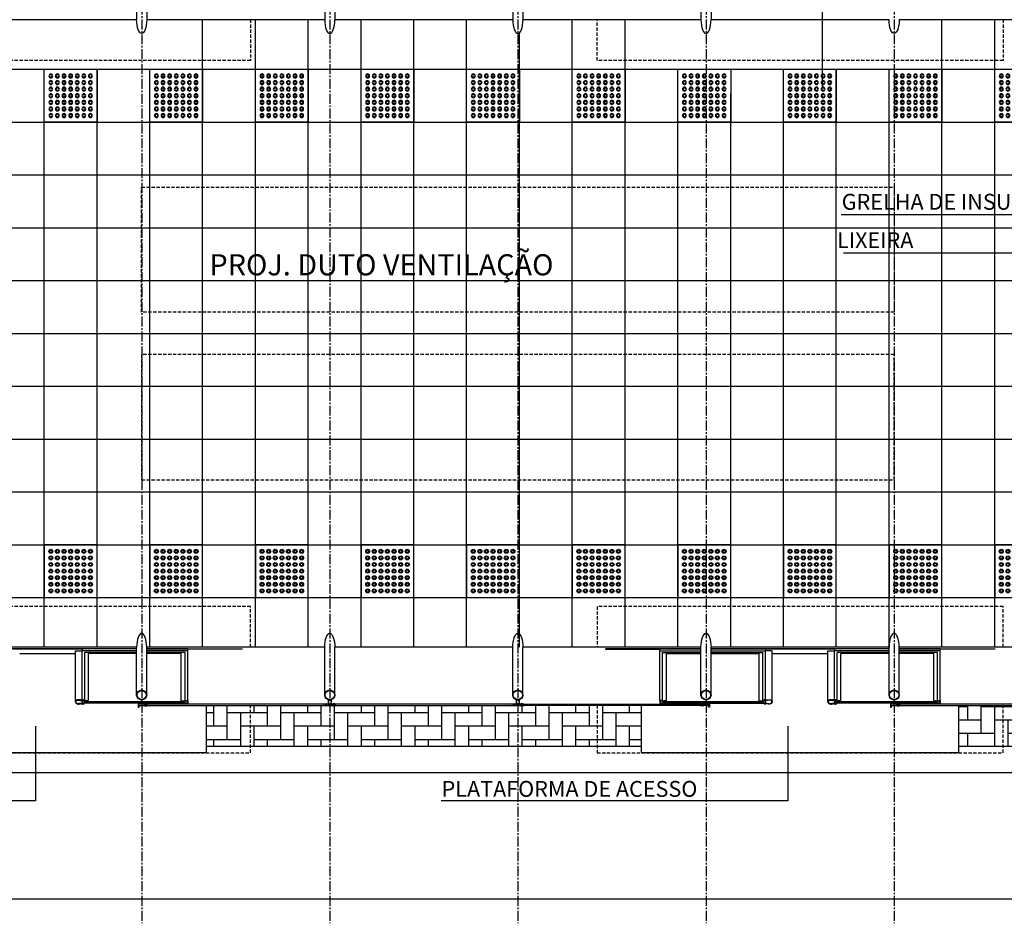
# Model space of a CAD drawing. Units: millimetres. Extents: x 61429 to 75673, y 26894 to 38213.
# Drawn here: x 69497 to 70243, y 37162 to 37846 of the extents above; entities that cross this region are included whole.
import ezdxf

# ---------------------------------------------------------------- set-up
doc = ezdxf.new("R2010")
doc.units = ezdxf.units.MM
doc.header["$LTSCALE"] = 10
doc.linetypes.add('CENTER2', pattern=[1.125, 0.75, -0.125, 0.125, -0.125])
doc.linetypes.add('HIDDEN', pattern=[0.375, 0.25, -0.125])
for name, color, linetype in [('A-01', 1, 'Continuous'), ('A-02', 2, 'Continuous'), ('A-03', 3, 'Continuous'), ('COTA', 10, 'Continuous'), ('EIXOS', 10, 'CENTER2'), ('ESTRUTURA METALICA', 3, 'Continuous'), ('HACHURA-PAVER', 252, 'Continuous'), ('IMPLANTAÇÃO-BORRACHA', 1, 'Continuous'), ('MEIO FIO', 1, 'Continuous'), ('PISO', 1, 'Continuous'), ('PLATAFORMA PISOS 1 50', 8, 'Continuous'), ('PROJECAO-1', 1, 'HIDDEN'), ('PROJECAO-2', 2, 'HIDDEN'), ('TEXTOM', 3, 'Continuous'), ('VIDRO', 1, 'Continuous')]:
    doc.layers.add(name, color=color, linetype=linetype)
doc.styles.add('REGUA80', font='simplex.shx')
doc.styles.add('ROMANS 50', font='romans.shx', dxfattribs={"height": 16})
doc.dimstyles.new('COTA 50', dxfattribs={"dimtxt": 16, "dimasz": 3, "dimexe": 5, "dimexo": 5, "dimgap": 7, "dimtad": 1, "dimdec": 1, "dimzin": 0, "dimtxsty": 'ROMANS 50', "dimblk1": 'DOT', "dimblk2": 'DOT', "dimsah": 1, "dimcen": 6, "dimclrd": 256, "dimclre": 256, "dimclrt": 3, "dimadec": 0, "dimazin": 0, "dimtfac": 1, "dimtdec": 1, "dimtix": 1, "dimtmove": 2, "dimatfit": 3, "dimldrblk": 'DOT', "dimfxl": 0, "dimtvp": 3.333333, "dimtolj": 1, "dimtzin": 0, "dimlwd": -1, "dimlwe": -1, "dimarcsym": 0})

# ---------------------------------------------------------------- blocks, each defined once
blk = doc.blocks.new('piso tatil alerta')
at = {"layer": 'PISO'}
blk.add_lwpolyline([(0, 0), (40, 0), (40, 40), (0, 40)], close=True, dxfattribs=at)
for centre, radius in [((5, 35), 1.5), ((5, 30), 1.5), ((5, 35), 1), ((5, 30), 1), ((10, 35), 1.5), ((10, 30), 1.5), ((10, 35), 1), ((10, 30), 1), ((15, 35), 1.5), ((15, 30), 1.5), ((15, 35), 1), ((15, 30), 1), ((20, 35), 1.5), ((20, 30), 1.5), ((20, 35), 1), ((20, 30), 1), ((25, 35), 1.5), ((25, 30), 1.5), ((25, 35), 1), ((25, 30), 1), ((30, 35), 1.5), ((30, 30), 1.5), ((30, 35), 1), ((30, 30), 1), ((35, 35), 1.5), ((35, 30), 1.5), ((35, 35), 1), ((35, 30), 1), ((5, 25), 1.5), ((5, 25), 1), ((10, 25), 1.5), ((10, 25), 1), ((15, 25), 1.5), ((15, 25), 1), ((20, 25), 1.5), ((20, 25), 1), ((25, 25), 1.5), ((25, 25), 1), ((30, 25), 1.5), ((30, 25), 1), ((35, 25), 1.5), ((35, 25), 1), ((5, 20), 1.5), ((5, 15), 1.5), ((5, 20), 1), ((5, 15), 1), ((10, 20), 1.5), ((10, 15), 1.5), ((10, 20), 1), ((10, 15), 1), ((15, 20), 1.5), ((15, 15), 1.5), ((15, 20), 1), ((15, 15), 1), ((20, 20), 1.5), ((20, 15), 1.5), ((20, 20), 1), ((20, 15), 1), ((25, 20), 1.5), ((25, 15), 1.5), ((25, 20), 1), ((25, 15), 1), ((30, 20), 1.5), ((30, 15), 1.5), ((30, 20), 1), ((30, 15), 1), ((35, 20), 1.5), ((35, 15), 1.5), ((35, 20), 1), ((35, 15), 1), ((5, 10), 1.5), ((5, 10), 1), ((10, 10), 1.5), ((10, 10), 1), ((15, 10), 1.5), ((15, 10), 1), ((20, 10), 1.5), ((20, 10), 1), ((25, 10), 1.5), ((25, 10), 1), ((30, 10), 1.5), ((30, 10), 1), ((35, 10), 1.5), ((35, 10), 1), ((5, 5), 1.5), ((5, 5), 1), ((10, 5), 1.5), ((10, 5), 1), ((15, 5), 1.5), ((15, 5), 1), ((20, 5), 1.5), ((20, 5), 1), ((25, 5), 1.5), ((25, 5), 1), ((30, 5), 1.5), ((30, 5), 1), ((35, 5), 1.5), ((35, 5), 1)]:
    blk.add_circle(centre, radius, dxfattribs=at)
blk = doc.blocks.new('COTAPT')
at = {"color": 0, "linetype": 'ByBlock'}
for q in [(-220.8, 0), (220.8, 0)]:
    blk.add_line((0, 0), q, dxfattribs=at)
at = {"color": 6, "linetype": 'ByBlock'}
blk.add_lwpolyline([(-20, 20), (20, 20), (20, -20), (-20, -20)], close=True, dxfattribs=at)
blk = doc.blocks.new('*D245')
at = {"layer": 'COTA', "color": 0}
for p, q in [((70872.4, 37238.82), (70872.4, 37165.24)), ((67879.9, 37184.53), (67879.9, 37195.24)), ((70872.32, 37180.24), (67879.97, 37180.24))]:
    blk.add_line(p, q, dxfattribs=at)
at = {"layer": 'Defpoints', "color": 0}
for p in [(70872.4, 37261.32), (67879.9, 37180.24), (67879.9, 37162.03)]:
    blk.add_point(p, dxfattribs=at)
at = {"layer": 'COTA', "color": 0, "xscale": 0.075, "yscale": 0.075, "zscale": 0.075}
for p, rotation in [((67879.9, 37180.24), 179.9999999997655), ((70872.4, 37180.24), 359.9999999997655)]:
    blk.add_blockref('COTAPT', p, dxfattribs=dict(at, rotation=rotation))
at = {"layer": 'COTA', "color": 3, "insert": (69376.15, 37196.52), "char_height": 15, "attachment_point": 5, "style": 'REGUA80'}
blk.add_mtext('\\A1;2992,5', dxfattribs=at)
blk = doc.blocks.new('_Dot')
at = {"color": 0, "linetype": 'ByBlock', "const_width": 2.5}
blk.add_lwpolyline([(-1.25, 0, 1), (1.25, 0, 1)], format="xyb", close=True, dxfattribs=at)

msp = doc.modelspace()

# ---------------------------------------------------------------- hatches: boundary and pattern name
at = {"layer": 'HACHURA-PAVER'}
h = msp.add_hatch(dxfattribs=at)
h.set_pattern_fill('AR-HBONE', color=256, scale=0.1, angle=45, style=0)
h.set_pattern_definition([(90, (4170301.849, 10947444.35), (-10.16, 10.16), [30.48, -10.16]), (180, (4170301.849, 10947454.51), (-10.16, 10.16), [30.48, -10.16])])
h.paths.add_polyline_path([(69398.641, 37327.075), (69309.441, 37327.075, -0.3333164), (69306.441, 37327.075), (69303.341, 37327.075, -0.3333341), (69300.341, 37327.075), (69166.941, 37327.075, -0.3333342), (69163.941, 37327.075), (69160.841, 37327.075, -0.3333341), (69157.841, 37327.075), (69068.641, 37327.075), (69068.641, 37296.263), (69398.641, 37296.263)])
h.paths.add_polyline_path([(69968.641, 37327.075), (69879.441, 37327.075, -0.3333164), (69876.441, 37327.075), (69873.341, 37327.075, -0.3333341), (69870.341, 37327.075), (69736.941, 37327.075, -0.3333342), (69733.941, 37327.075), (69730.841, 37327.075, -0.3333341), (69727.841, 37327.075), (69638.641, 37327.075), (69638.641, 37296.263), (69968.641, 37296.263)])
h = msp.add_hatch(dxfattribs=at)
h.set_pattern_fill('AR-HBONE', color=256, scale=0.1, angle=45, style=0)
h.set_pattern_definition([(90, (0, 282.6), (-10.16, 10.16), [30.48, -10.16]), (180, (6e-14, 292.76), (-10.16, 10.16), [30.48, -10.16])])
h.paths.add_polyline_path([(70396.141, 37327.075), (70306.941, 37327.075, -0.3333164), (70303.941, 37327.075), (70300.841, 37327.075, -0.3333297), (70297.841, 37327.075), (70208.641, 37327.075), (70208.641, 37296.263), (70396.141, 37296.263)])

# ---------------------------------------------------------------- linework, layer by layer
at = {"layer": 'A-01'}
for p, q in [((69586.081, 37368.435), (69544.747, 37368.435)), ((69624.747, 37368.435), (69593.701, 37368.435)), ((69982.536, 37368.434), (70013.581, 37368.434)), ((70021.201, 37368.434), (70062.536, 37368.434)), ((70156.081, 37368.434), (70114.747, 37368.434)), ((70194.747, 37368.434), (70163.701, 37368.434)), ((69497.496, 37366.41), (69539.786, 37366.41)), ((69586.081, 37367.148), (69546.747, 37367.148)), ((69622.747, 37367.148), (69593.701, 37367.148)), ((69984.536, 37367.148), (70013.581, 37367.148)), ((70021.201, 37367.148), (70060.536, 37367.148)), ((70067.496, 37366.41), (70109.786, 37366.41)), ((70156.081, 37367.148), (70116.747, 37367.148)), ((70192.747, 37367.148), (70163.701, 37367.148))]:
    msp.add_line(p, q, dxfattribs=at)
for points in [[(69586.081, 37369.825), (69544.747, 37369.825), (69544.747, 37368.435)], [(69624.747, 37368.435), (69624.747, 37369.825), (69593.701, 37369.825)], [(69982.536, 37368.434), (69982.536, 37369.825), (70013.581, 37369.825)], [(70021.201, 37369.825), (70062.536, 37369.825), (70062.536, 37368.434)], [(70156.081, 37369.825), (70114.747, 37369.825), (70114.747, 37368.434)], [(70194.747, 37368.434), (70194.747, 37369.825), (70163.701, 37369.825)]]:
    msp.add_lwpolyline(points, dxfattribs=at)
at = {"layer": 'A-02'}
for points in [[(69544.401, 37331.009, -0.1719884), (69544.866, 37331.471), (69544.866, 37331.16), (69545.62, 37331.16), (69545.62, 37331.471, -0.1719884), (69546.085, 37331.009)], [(70062.882, 37331.009, 0.1719884), (70062.417, 37331.471), (70062.417, 37331.16), (70061.663, 37331.16), (70061.663, 37331.471, 0.1719884), (70061.198, 37331.009)], [(70114.401, 37331.009, -0.1719884), (70114.866, 37331.471), (70114.866, 37331.16), (70115.62, 37331.16), (70115.62, 37331.471, -0.1719884), (70116.085, 37331.009)], [(69544.401, 37328.408, 0.1719884), (69544.866, 37327.947), (69544.866, 37328.258), (69545.62, 37328.258), (69545.62, 37327.947, 0.1719884), (69546.085, 37328.408)], [(70062.882, 37328.408, -0.1719884), (70062.417, 37327.946), (70062.417, 37328.258), (70061.663, 37328.258), (70061.663, 37327.946, -0.1719884), (70061.198, 37328.408)], [(70114.401, 37328.408, 0.1719884), (70114.866, 37327.946), (70114.866, 37328.258), (70115.62, 37328.258), (70115.62, 37327.946, 0.1719884), (70116.085, 37328.408)]]:
    msp.add_lwpolyline(points, format="xyb", close=True, dxfattribs=at)
at = {"layer": 'A-03'}
for points in [[(69546.747, 37328.408), (69546.747, 37328.709), (69544.262, 37328.709, -0.0402443), (69541.734, 37328.348, -0.4412056), (69540.087, 37329.709, -0.4412056), (69541.734, 37331.07, -0.0402443), (69544.262, 37330.709), (69546.747, 37330.709), (69546.747, 37331.009), (69544.277, 37331.009, 0.0399399), (69541.729, 37331.371, 0.4363975), (69539.786, 37329.709, 0.4363975), (69541.729, 37328.047, 0.0399399), (69544.277, 37328.408)], [(70060.536, 37328.408), (70060.536, 37328.709), (70063.021, 37328.709, 0.0402443), (70065.549, 37328.348, 0.4412056), (70067.196, 37329.709, 0.4412056), (70065.549, 37331.07, 0.0402443), (70063.021, 37330.709), (70060.536, 37330.709), (70060.536, 37331.009), (70063.006, 37331.009, -0.0399399), (70065.553, 37331.37, -0.4363975), (70067.496, 37329.709, -0.4363975), (70065.553, 37328.047, -0.0399399), (70063.006, 37328.408)], [(70116.747, 37328.408), (70116.747, 37328.709), (70114.262, 37328.709, -0.0402443), (70111.734, 37328.348, -0.4412056), (70110.087, 37329.709, -0.4412056), (70111.734, 37331.07, -0.0402443), (70114.262, 37330.709), (70116.747, 37330.709), (70116.747, 37331.009), (70114.277, 37331.009, 0.0399399), (70111.729, 37331.37, 0.4363975), (70109.786, 37329.709, 0.4363975), (70111.729, 37328.047, 0.0399399), (70114.277, 37328.408)], [(69548.461, 37330.21), (69549.642, 37330.204, 0.3143656), (69546.779, 37330.168), (69547.96, 37330.162), (69547.956, 37329.262), (69546.775, 37329.268, 0.3144848), (69549.637, 37329.254), (69548.456, 37329.26)], [(69621.046, 37330.21), (69619.865, 37330.204, -0.3143656), (69622.728, 37330.168), (69621.547, 37330.162), (69621.551, 37329.262), (69622.732, 37329.268, -0.3144848), (69619.87, 37329.254), (69621.051, 37329.26)], [(69986.25, 37330.21), (69987.431, 37330.204, 0.3143656), (69984.569, 37330.168), (69985.75, 37330.162), (69985.745, 37329.262), (69984.564, 37329.268, 0.3144848), (69987.426, 37329.254), (69986.245, 37329.26)], [(70058.835, 37330.21), (70057.654, 37330.204, -0.3143656), (70060.517, 37330.168), (70059.336, 37330.162), (70059.34, 37329.262), (70060.521, 37329.268, -0.3144848), (70057.659, 37329.254), (70058.84, 37329.26)], [(70118.461, 37330.21), (70119.642, 37330.204, 0.3143656), (70116.779, 37330.168), (70117.96, 37330.162), (70117.956, 37329.262), (70116.775, 37329.268, 0.3144848), (70119.637, 37329.254), (70118.456, 37329.26)], [(70191.046, 37330.21), (70189.865, 37330.204, -0.3143656), (70192.728, 37330.168), (70191.547, 37330.162), (70191.551, 37329.262), (70192.732, 37329.268, -0.3144848), (70189.87, 37329.254), (70191.051, 37329.26)]]:
    msp.add_lwpolyline(points, format="xyb", close=True, dxfattribs=at)
for points in [[(69545.243, 37330.081), (69545.143, 37330.164), (69545.143, 37331.207), (69544.903, 37331.207, -0.350867), (69545.189, 37331.522), (69545.189, 37331.424), (69545.296, 37331.424), (69545.296, 37331.522, -0.350867), (69545.583, 37331.207), (69545.343, 37331.207), (69545.343, 37330.164), (69545.243, 37330.081)], [(70062.04, 37330.08), (70062.14, 37330.164), (70062.14, 37331.207), (70062.38, 37331.207, 0.350867), (70062.094, 37331.522), (70062.094, 37331.424), (70061.986, 37331.424), (70061.986, 37331.522, 0.350867), (70061.7, 37331.207), (70061.94, 37331.207), (70061.94, 37330.164), (70062.04, 37330.08)], [(70115.243, 37330.08), (70115.143, 37330.164), (70115.143, 37331.207), (70114.903, 37331.207, -0.350867), (70115.189, 37331.522), (70115.189, 37331.424), (70115.296, 37331.424), (70115.296, 37331.522, -0.350867), (70115.583, 37331.207), (70115.343, 37331.207), (70115.343, 37330.164), (70115.243, 37330.08)], [(69545.243, 37329.337), (69545.143, 37329.253), (69545.143, 37328.211), (69544.903, 37328.211, 0.350867), (69545.189, 37327.895), (69545.189, 37327.993), (69545.296, 37327.993), (69545.296, 37327.895, 0.350867), (69545.583, 37328.211), (69545.343, 37328.211), (69545.343, 37329.253), (69545.243, 37329.337)], [(70062.04, 37329.337), (70062.14, 37329.253), (70062.14, 37328.211), (70062.38, 37328.211, -0.350867), (70062.094, 37327.895), (70062.094, 37327.993), (70061.986, 37327.993), (70061.986, 37327.895, -0.350867), (70061.7, 37328.211), (70061.94, 37328.211), (70061.94, 37329.253), (70062.04, 37329.337)], [(70115.243, 37329.337), (70115.143, 37329.253), (70115.143, 37328.211), (70114.903, 37328.211, 0.350867), (70115.189, 37327.895), (70115.189, 37327.993), (70115.296, 37327.993), (70115.296, 37327.895, 0.350867), (70115.583, 37328.211), (70115.343, 37328.211), (70115.343, 37329.253), (70115.243, 37329.337)]]:
    msp.add_lwpolyline(points, format="xyb", dxfattribs=at)
at = {"layer": 'COTA'}
for p, q in [((70105.612, 37795.062), (70105.612, 38132.576)), ((70380.741, 37698.565), (70119.789, 37698.565)), ((70173.379, 37669.532, 0), (70121.474, 37669.532, 0)), ((70348.126, 37669.532, 0), (70173.379, 37669.532, 0)), ((69509.424, 37311.267), (69509.424, 37254.669)), ((70079.424, 37311.267), (70079.424, 37254.668)), ((69509.424, 37254.669), (69438.745, 37254.669)), ((70008.745, 37254.668), (69816.84, 37254.668)), ((70079.424, 37254.668), (70008.745, 37254.668))]:
    msp.add_line(p, q, dxfattribs=at)
at = {"layer": 'EIXOS'}
for p, q in [((69589.898, 38172.717), (69589.898, 37162.025)), ((69732.398, 38172.717), (69732.398, 37162.025)), ((69874.898, 38172.717), (69874.898, 37162.025)), ((70017.398, 38172.717), (70017.398, 37162.025)), ((70159.898, 38172.717), (70159.898, 37162.025))]:
    msp.add_line(p, q, dxfattribs=at)
at = {"layer": 'ESTRUTURA METALICA', "color": 2}
for p, q in [((69586.088, 37882.577), (69586.088, 37846.33)), ((69736.201, 37882.577), (69736.201, 37846.33)), ((69878.701, 37882.577), (69878.701, 37846.33)), ((70021.201, 37882.577), (70021.201, 37846.33)), ((69544.747, 37331.404), (69544.747, 37368.435)), ((69586.088, 37334.909), (69586.088, 37371.155)), ((69624.747, 37330.709), (69624.747, 37368.435)), ((69736.201, 37334.909), (69736.201, 37371.155)), ((69878.701, 37334.909), (69878.701, 37371.155)), ((69982.536, 37330.709), (69982.536, 37368.434)), ((70021.201, 37334.909), (70021.201, 37371.155)), ((70062.536, 37331.404), (70062.536, 37368.434)), ((70114.747, 37331.404), (70114.747, 37368.434)), ((70156.088, 37334.909), (70156.088, 37371.155)), ((70194.747, 37330.709), (70194.747, 37368.434)), ((69546.747, 37331.009), (69546.747, 37367.148)), ((69622.747, 37330.709), (69622.747, 37367.148)), ((69984.536, 37330.709), (69984.536, 37367.148)), ((70060.536, 37331.009), (70060.536, 37367.148)), ((70116.747, 37331.009), (70116.747, 37367.148)), ((70192.747, 37330.709), (70192.747, 37367.148))]:
    msp.add_line(p, q, dxfattribs=at)
at = {"layer": 'ESTRUTURA METALICA', "color": 1}
for p, q in [((69622.747, 37328.709), (69546.747, 37328.709)), ((69984.536, 37328.709), (70060.536, 37328.709)), ((70192.747, 37328.709), (70116.747, 37328.709))]:
    msp.add_line(p, q, dxfattribs=at)
at = {"layer": 'ESTRUTURA METALICA', "color": 2}
for points in [[(69593.708, 37882.577), (69593.708, 37846.33)], [(69728.581, 37882.577), (69728.581, 37846.33)], [(69871.081, 37882.577), (69871.081, 37846.33)], [(70013.581, 37882.577), (70013.581, 37846.33)], [(69593.708, 37334.909), (69593.708, 37371.155)], [(69728.581, 37334.909), (69728.581, 37371.155)], [(69871.081, 37334.909), (69871.081, 37371.155)], [(70013.581, 37334.909), (70013.581, 37371.155)], [(70163.708, 37334.909), (70163.708, 37371.155)]]:
    msp.add_lwpolyline(points, dxfattribs=at)
for points in [[(69731.141, 37327.875), (69733.641, 37327.875), (69733.641, 37331.32, -0.1691813), (69731.141, 37331.32)], [(69873.641, 37327.875), (69876.141, 37327.875), (69876.141, 37331.32, -0.1691813), (69873.641, 37331.32)]]:
    msp.add_lwpolyline(points, format="xyb", close=True, dxfattribs=at)
at = {"layer": 'ESTRUTURA METALICA'}
for points in [[(69546.747, 37328.709), (69546.747, 37330.709), (69544.747, 37330.709), (69544.747, 37328.709)], [(69622.747, 37328.709), (69622.747, 37330.709), (69624.747, 37330.709), (69624.747, 37328.709)], [(69735.141, 37327.875), (69729.641, 37327.875), (69729.641, 37327.075), (69735.141, 37327.075)], [(69877.641, 37327.875), (69872.141, 37327.875), (69872.141, 37327.075), (69877.641, 37327.075)], [(69984.536, 37328.709), (69984.536, 37330.709), (69982.536, 37330.709), (69982.536, 37328.709)], [(70060.536, 37328.709), (70060.536, 37330.709), (70062.536, 37330.709), (70062.536, 37328.709)], [(70116.747, 37328.709), (70116.747, 37330.709), (70114.747, 37330.709), (70114.747, 37328.709)], [(70192.747, 37328.709), (70192.747, 37330.709), (70194.747, 37330.709), (70194.747, 37328.709)]]:
    msp.add_lwpolyline(points, close=True, dxfattribs=at)
for points in [[(69546.597, 37330.559), (69544.897, 37330.559), (69544.897, 37328.859), (69546.597, 37328.859), (69546.597, 37330.559)], [(69546.753, 37329.309), (69547.753, 37329.309), (69547.753, 37330.109), (69546.753, 37330.109)], [(69587.148, 37327.875), (69587.148, 37325.825), (69587.948, 37325.825), (69587.948, 37327.075), (69592.648, 37327.075), (69592.648, 37327.875), (69587.148, 37327.875)], [(69622.753, 37329.309), (69621.753, 37329.309), (69621.753, 37330.109), (69622.753, 37330.109)], [(69622.897, 37330.559), (69624.597, 37330.559), (69624.597, 37328.859), (69622.897, 37328.859), (69622.897, 37330.559)], [(69984.386, 37330.559), (69982.686, 37330.559), (69982.686, 37328.859), (69984.386, 37328.859), (69984.386, 37330.559)], [(69984.543, 37329.309), (69985.543, 37329.309), (69985.543, 37330.109), (69984.543, 37330.109)], [(70020.141, 37327.875), (70020.141, 37325.825), (70019.341, 37325.825), (70019.341, 37327.075), (70014.641, 37327.075), (70014.641, 37327.875), (70020.141, 37327.875)], [(70060.543, 37329.309), (70059.543, 37329.309), (70059.543, 37330.109), (70060.543, 37330.109)], [(70060.686, 37330.559), (70062.386, 37330.559), (70062.386, 37328.859), (70060.686, 37328.859), (70060.686, 37330.559)], [(70116.597, 37330.559), (70114.897, 37330.559), (70114.897, 37328.859), (70116.597, 37328.859), (70116.597, 37330.559)], [(70116.753, 37329.309), (70117.753, 37329.309), (70117.753, 37330.109), (70116.753, 37330.109)], [(70157.148, 37327.875), (70157.148, 37325.825), (70157.948, 37325.825), (70157.948, 37327.075), (70162.648, 37327.075), (70162.648, 37327.875), (70157.148, 37327.875)], [(70192.753, 37329.309), (70191.753, 37329.309), (70191.753, 37330.109), (70192.753, 37330.109)], [(70192.897, 37330.559), (70194.597, 37330.559), (70194.597, 37328.859), (70192.897, 37328.859), (70192.897, 37330.559)]]:
    msp.add_lwpolyline(points, dxfattribs=at)
for centre, radius in [((69589.898, 37334.909), 3.81), ((69589.898, 37334.909), 3.5), ((69732.391, 37334.909), 3.81), ((69732.391, 37334.909), 3.5), ((69874.891, 37334.909), 3.81), ((69874.891, 37334.909), 3.5), ((70017.391, 37334.909), 3.81), ((70017.391, 37334.909), 3.5), ((70159.898, 37334.909), 3.81), ((70159.898, 37334.909), 3.5)]:
    msp.add_circle(centre, radius, dxfattribs=at)
at = {"layer": 'ESTRUTURA METALICA', "color": 2, "extrusion": (0, 0, -1)}
for centre, major_axis in [((69589.898, 37846.33), (0, -10.433)), ((70159.898, 37846.331), (0, -10.433)), ((69732.391, 37371.155), (0, 10.433)), ((69874.891, 37371.155), (0, 10.433)), ((70017.391, 37371.155), (0, 10.433))]:
    msp.add_ellipse(centre, major_axis=major_axis, ratio=0.3651845, start_param=4.712389, end_param=7.8539816, dxfattribs=at)
at = {"layer": 'ESTRUTURA METALICA', "color": 2}
for centre, major_axis in [((69732.391, 37846.33), (0, -10.433)), ((69874.891, 37846.33), (0, -10.433)), ((70017.391, 37846.33), (0, -10.433)), ((69589.898, 37371.155), (0, 10.433)), ((70159.898, 37371.155), (0, 10.433))]:
    msp.add_ellipse(centre, major_axis=major_axis, ratio=0.3651845, start_param=4.712389, end_param=7.8539816, dxfattribs=at)
at = {"layer": 'IMPLANTAÇÃO-BORRACHA'}
for points in [[(69539.786, 37329.709), (69539.786, 37368.435), (69544.747, 37368.435)], [(70067.496, 37329.709), (70067.496, 37368.434), (70062.536, 37368.434)], [(70109.786, 37329.709), (70109.786, 37368.434), (70114.747, 37368.434)]]:
    msp.add_lwpolyline(points, dxfattribs=at)
at = {"layer": 'IMPLANTAÇÃO-BORRACHA', "color": 2}
for points in [[(69592.698, 37327.025), (69591.517, 37327.025, 0.3144861), (69594.379, 37327.025), (69593.198, 37327.025), (69593.198, 37327.925), (69594.379, 37327.925, 0.3144848), (69591.517, 37327.925), (69592.698, 37327.925)], [(69729.591, 37327.025), (69730.772, 37327.025, -0.3144861), (69727.91, 37327.025), (69729.091, 37327.025), (69729.091, 37327.925), (69727.91, 37327.925, -0.3144848), (69730.772, 37327.925), (69729.591, 37327.925)], [(69735.191, 37327.025), (69734.01, 37327.025, 0.3144861), (69736.872, 37327.025), (69735.691, 37327.025), (69735.691, 37327.925), (69736.872, 37327.925, 0.3144848), (69734.01, 37327.925), (69735.191, 37327.925)], [(69872.091, 37327.025), (69873.272, 37327.025, -0.3144861), (69870.41, 37327.025), (69871.591, 37327.025), (69871.591, 37327.925), (69870.41, 37327.925, -0.3144848), (69873.272, 37327.925), (69872.091, 37327.925)], [(69877.691, 37327.025), (69876.51, 37327.025, 0.3144861), (69879.372, 37327.025), (69878.191, 37327.025), (69878.191, 37327.925), (69879.372, 37327.925, 0.3144848), (69876.51, 37327.925), (69877.691, 37327.925)], [(70014.591, 37327.025), (70015.772, 37327.025, -0.3144861), (70012.91, 37327.025), (70014.091, 37327.025), (70014.091, 37327.925), (70012.91, 37327.925, -0.3144848), (70015.772, 37327.925), (70014.591, 37327.925)], [(70162.698, 37327.025), (70161.517, 37327.025, 0.3144861), (70164.379, 37327.025), (70163.198, 37327.025), (70163.198, 37327.925), (70164.379, 37327.925, 0.3144848), (70161.517, 37327.925), (70162.698, 37327.925)]]:
    msp.add_lwpolyline(points, format="xyb", close=True, dxfattribs=at)
at = {"layer": 'MEIO FIO'}
for points in [[(69638.641, 37296.263), (69968.641, 37296.263)], [(70208.641, 37296.263), (70396.141, 37296.263)], [(62100.329, 37276.263), (72740.009, 37276.263)]]:
    msp.add_lwpolyline(points, dxfattribs=at)
at = {"layer": 'PISO'}
for p, q in [((69586.081, 37846.33), (69451.201, 37846.33)), ((69728.581, 37846.33), (69593.701, 37846.33)), ((69871.081, 37846.33), (69736.201, 37846.33)), ((70013.581, 37846.33), (69878.701, 37846.33)), ((70156.081, 37846.33), (70021.201, 37846.33)), ((70298.581, 37846.33), (70163.701, 37846.33)), ((69586.081, 37371.155), (69451.201, 37371.155)), ((69586.081, 37369.911), (69451.201, 37369.911)), ((69544.747, 37369.505), (69492.536, 37369.505)), ((69728.581, 37371.155), (69593.701, 37371.155)), ((69871.081, 37371.155), (69736.201, 37371.155)), ((70013.581, 37371.155), (69878.701, 37371.155)), ((70156.081, 37371.155), (70021.201, 37371.155)), ((70156.081, 37369.911), (70021.201, 37369.911)), ((70114.747, 37369.504), (70062.536, 37369.504)), ((70298.581, 37371.155), (70163.701, 37371.155))]:
    msp.add_line(p, q, dxfattribs=at)
for points in [[(69593.701, 37369.911), (69666.141, 37369.911), (69666.141, 37369.505), (69624.747, 37369.505)], [(70013.581, 37369.911), (69941.141, 37369.911), (69941.141, 37369.504), (69982.536, 37369.504)], [(70163.701, 37369.911), (70236.141, 37369.911), (70236.141, 37369.504), (70194.747, 37369.504)]]:
    msp.add_lwpolyline(points, dxfattribs=at)
at = {"layer": 'PISO', "color": 3}
for points in [[(69638.641, 37327.075), (69638.641, 37291.164), (69398.641, 37291.164), (69398.641, 37327.075)], [(70208.641, 37327.075), (70208.641, 37291.164), (69968.641, 37291.164), (69968.641, 37327.075)]]:
    msp.add_lwpolyline(points, dxfattribs=at)
at = {"layer": 'PLATAFORMA PISOS 1 50'}
for p, q in [((69636.088, 37371.155), (69636.088, 37846.331)), ((69676.088, 37371.155), (69676.088, 37846.331)), ((69716.088, 37371.155), (69716.088, 37846.331)), ((69756.088, 37371.155), (69756.088, 37846.331)), ((69796.088, 37371.155), (69796.088, 37846.331)), ((69836.088, 37371.155), (69836.088, 37846.331)), ((69916.088, 37371.155), (69916.088, 37846.331)), ((69956.088, 37371.155), (69956.088, 37846.331)), ((70196.088, 37371.155), (70196.088, 37846.331)), ((70236.088, 37371.155), (70236.088, 37846.331)), ((69876.088, 37371.155), (69876.088, 37836.424)), ((67876.088, 37808.743), (70729.491, 37808.743)), ((69556.088, 37371.155), (69556.088, 37808.194)), ((69996.088, 37371.155), (69996.088, 37808.194)), ((70116.088, 37371.155), (70116.088, 37808.194)), ((69516.088, 37371.155), (69516.088, 37790.069)), ((69596.088, 37371.155), (69596.088, 37790.069)), ((70036.088, 37371.155), (70036.088, 37790.069)), ((70076.088, 37371.155), (70076.088, 37790.069)), ((70156.088, 37371.155), (70156.088, 37790.069)), ((67876.088, 37768.743), (70607.398, 37768.743)), ((67876.088, 37728.743), (70669.633, 37728.743)), ((67876.088, 37688.743), (70607.398, 37688.743)), ((67876.088, 37648.743), (70669.633, 37648.743)), ((68382.435, 37608.743), (70876.208, 37608.743)), ((67876.088, 37568.743), (70876.208, 37568.743)), ((67876.088, 37528.743), (70876.208, 37528.743)), ((67876.088, 37488.743), (70876.208, 37488.743)), ((67876.088, 37448.743), (70876.208, 37448.743)), ((67876.088, 37408.743), (70644.005, 37408.743))]:
    msp.add_line(p, q, dxfattribs=at)
at = {"layer": 'PROJECAO-1'}
for points in [[(69672.391, 37846.33), (69672.391, 37815.465), (69364.891, 37815.465), (69364.891, 37846.33)], [(70242.391, 37846.33), (70242.391, 37815.465), (69934.891, 37815.465), (69934.891, 37846.33)], [(69672.391, 37371.155), (69672.391, 37402.021), (69364.891, 37402.021), (69364.891, 37371.155)], [(70242.391, 37371.155), (70242.391, 37402.021), (69934.891, 37402.021), (69934.891, 37371.155)], [(69364.891, 37327.075), (69364.891, 37291.164), (69672.391, 37291.164), (69672.391, 37327.075)], [(69934.891, 37327.075), (69934.891, 37291.164), (70242.391, 37291.164), (70242.391, 37327.075)]]:
    msp.add_lwpolyline(points, dxfattribs=at)
at = {"layer": 'PROJECAO-2'}
for points in [[(70159.885, 37719.511), (70159.885, 37624.786), (69589.885, 37624.786), (69589.885, 37719.511)], [(70159.885, 37497.975), (70159.885, 37592.7), (69589.885, 37592.701), (69589.885, 37497.975)]]:
    msp.add_lwpolyline(points, close=True, dxfattribs=at)
at = {"layer": 'VIDRO'}
for p, q in [((69586.088, 37366.294), (69549.642, 37366.294)), ((69549.642, 37330.204), (69549.642, 37366.294)), ((69619.865, 37366.294), (69593.708, 37366.294)), ((69619.865, 37330.204), (69619.865, 37366.294)), ((69987.431, 37366.294), (70013.588, 37366.294)), ((69987.431, 37330.204), (69987.431, 37366.294)), ((70021.208, 37366.294), (70057.654, 37366.294)), ((70057.654, 37330.204), (70057.654, 37366.294)), ((70156.088, 37366.294), (70119.642, 37366.294)), ((70119.642, 37330.204), (70119.642, 37366.294)), ((70189.865, 37366.294), (70163.708, 37366.294)), ((70189.865, 37330.204), (70189.865, 37366.294))]:
    msp.add_line(p, q, dxfattribs=at)
at = {"layer": 'VIDRO', "color": 2}
for points in [[(69620.955, 37329.305), (69548.57, 37329.305), (69548.57, 37330.105), (69620.955, 37330.105), (69620.955, 37329.305)], [(69729.035, 37327.875), (69593.241, 37327.875), (69593.241, 37327.075), (69729.035, 37327.075), (69729.035, 37327.875)], [(69871.535, 37327.875), (69735.741, 37327.875), (69735.741, 37327.075), (69871.535, 37327.075), (69871.535, 37327.875)], [(69878.248, 37327.875), (70014.041, 37327.875), (70014.041, 37327.075), (69878.248, 37327.075), (69878.248, 37327.875)], [(70058.745, 37329.305), (69986.359, 37329.305), (69986.359, 37330.105), (70058.745, 37330.105), (70058.745, 37329.305)], [(70190.955, 37329.305), (70118.57, 37329.305), (70118.57, 37330.105), (70190.955, 37330.105), (70190.955, 37329.305)], [(70299.035, 37327.875), (70163.241, 37327.875), (70163.241, 37327.075), (70299.035, 37327.075), (70299.035, 37327.875)]]:
    msp.add_lwpolyline(points, dxfattribs=at)

# ---------------------------------------------------------------- block references
at = {"layer": 'PISO', "xscale": -1}
for p in [(69556.088, 37768.743), (69636.088, 37768.743), (69716.088, 37768.743), (69796.088, 37768.743), (69876.088, 37768.743), (69956.088, 37768.743), (70036.088, 37768.743), (70116.088, 37768.743), (70196.088, 37768.743), (70276.088, 37768.743)]:
    msp.add_blockref('piso tatil alerta', p, dxfattribs=at)
at = {"layer": 'PISO', "rotation": 180}
for p in [(69556.088, 37448.743), (69636.088, 37448.743), (69716.088, 37448.743), (69796.088, 37448.743), (69876.088, 37448.743), (69956.088, 37448.743), (70036.088, 37448.743), (70116.088, 37448.743), (70196.088, 37448.743), (70276.088, 37448.743)]:
    msp.add_blockref('piso tatil alerta', p, dxfattribs=at)

# ---------------------------------------------------------------- texts
at = {"layer": 'COTA', "color": 3, "char_height": 12, "attachment_point": 9, "style": 'REGUA80'}
for s, insert in [('\\A1;GRELHA DE INSUFLAMENTO DE AR', (70381.88, 37702.425)), ('\\A1;LIXEIRA', (70174.518, 37673.392, 0)), ('\\A1;PLATAFORMA DE ACESSO', (70010.848, 37257.807))]:
    msp.add_mtext(s, dxfattribs=dict(at, insert=insert))
at = {"layer": 'TEXTOM', "color": 2, "style": 'ROMANS 50'}
msp.add_text('PROJ. DUTO VENTILAÇÃO', height=16, rotation=360, dxfattribs=at).set_placement((69641.261, 37652.722))

# ---------------------------------------------------------------- dimensions: what is measured, and where the dimension line sits
at = {"layer": 'COTA'}
dim = msp.add_linear_dim(base=(67879.898, 37180.239), p1=(70872.398, 37261.318), p2=(67879.898, 37162.025), angle=180, dimstyle='COTA 50', override={"dimscale": 7.5, "dimtxt": 2, "dimasz": 0.01, "dimexe": 2, "dimexo": 3, "dimgap": 0.98, "dimdec": 2, "dimrnd": 0.5, "dimzin": 8, "dimtxsty": 'REGUA80', "dimblk": 'COTAPT', "dimsah": 0, "dimcen": 4, "dimdle": 4, "dimclrd": 0, "dimclre": 0, "dimaunit": 1, "dimtix": 0, "dimtofl": 0, "dimatfit": 2}, dxfattribs=at)
dim.commit()
dim.dimension.update_dxf_attribs({"geometry": '*D245', "text_midpoint": (69376.148, 37196.517)})

doc.saveas('drawing.dxf')
